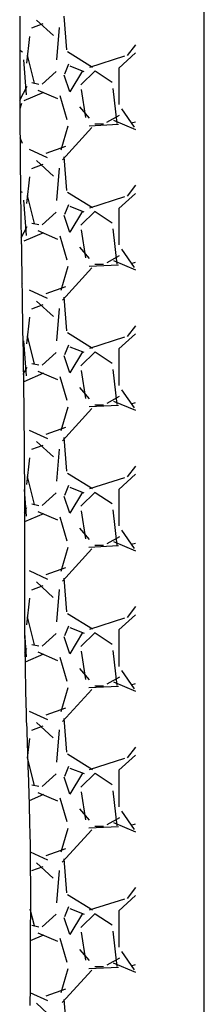
# Model space of a CAD drawing. Units: millimetres. Extents: x 665 to 17788, y 773 to 15432.
# Drawn here: x 8087 to 8187, y 8844 to 9379 of the extents above; entities that cross this region are included whole.
import ezdxf

# ---------------------------------------------------------------- set-up
doc = ezdxf.new("R2010")
doc.units = ezdxf.units.MM

# ---------------------------------------------------------------- blocks, each defined once
blk = doc.blocks.new('*X6')
at = {"color": 0}
for p, q in [((16797.1, 11111.28), (16802.98, 11106.73)), ((16801.54, 11111.28), (16809.74, 11102.16)), ((16838, 11099.33), (16843.03, 11111.28)), ((16839.52, 11108.94), (16838.85, 11111.28)), ((16873.3, 11111.28), (16879.19, 11106.73)), ((16877.74, 11111.28), (16885.94, 11102.16)), ((16914.19, 11099.31), (16919.23, 11111.28)), ((16915.73, 11108.94), (16915.06, 11111.28)), ((16949.5, 11111.28), (16955.39, 11106.73)), ((16953.94, 11111.28), (16962.14, 11102.16)), ((16990.38, 11099.29), (16995.43, 11111.28)), ((16991.93, 11108.94), (16991.26, 11111.28)), ((17025.7, 11111.28), (17031.6, 11106.73)), ((17030.14, 11111.28), (17038.34, 11102.16)), ((17066.57, 11099.27), (17071.63, 11111.28)), ((17068.13, 11108.93), (17067.46, 11111.28)), ((17101.91, 11111.28), (17107.8, 11106.72)), ((17106.33, 11111.28), (17114.54, 11102.16)), ((17142.77, 11099.25), (17147.83, 11111.28)), ((17144.33, 11108.93), (17143.66, 11111.28)), ((17178.11, 11111.28), (17184.01, 11106.72)), ((17182.53, 11111.28), (17190.74, 11102.16)), ((17218.96, 11099.23), (17224.03, 11111.28)), ((17220.53, 11108.93), (17219.86, 11111.28)), ((17254.31, 11111.28), (17260.21, 11106.72)), ((17258.73, 11111.28), (17266.94, 11102.16)), ((17295.15, 11099.22), (17300.23, 11111.28)), ((17296.73, 11108.93), (17296.06, 11111.28)), ((16831.82, 11103.63), (16841.73, 11110.49)), ((16908.03, 11103.63), (16917.94, 11110.49)), ((16984.23, 11103.63), (16994.14, 11110.49)), ((17060.44, 11103.64), (17070.35, 11110.5)), ((17136.64, 11103.64), (17146.55, 11110.5)), ((17212.85, 11103.64), (17222.76, 11110.5)), ((17289.05, 11103.65), (17298.96, 11110.5)), ((16803.37, 11105.28), (16809.46, 11086.23)), ((16809.72, 11102.22), (16829.53, 11102.22)), ((16820.84, 11098.88), (16839.89, 11101.16)), ((16835.47, 11102.46), (16839.28, 11095.6)), ((16841.01, 11086.04), (16840.25, 11102.05)), ((16879.57, 11105.27), (16885.67, 11086.22)), ((16885.92, 11102.22), (16905.73, 11102.22)), ((16897.05, 11098.88), (16916.1, 11101.16)), ((16911.66, 11102.47), (16915.47, 11095.61)), ((16917.21, 11086.03), (16916.45, 11102.03)), ((16955.77, 11105.26), (16961.87, 11086.21)), ((16962.12, 11102.22), (16981.93, 11102.22)), ((16973.25, 11098.88), (16992.3, 11101.16)), ((16987.86, 11102.48), (16991.67, 11095.62)), ((16993.41, 11086.02), (16992.65, 11102.02)), ((17031.98, 11105.26), (17038.07, 11086.21)), ((17038.32, 11102.22), (17058.13, 11102.22)), ((17049.45, 11098.88), (17068.5, 11101.16)), ((17064.05, 11102.49), (17067.86, 11095.64)), ((17069.61, 11086.01), (17068.85, 11102.01)), ((17108.18, 11105.25), (17114.28, 11086.2)), ((17114.52, 11102.22), (17134.33, 11102.22)), ((17125.65, 11098.88), (17144.7, 11101.16)), ((17140.24, 11102.51), (17144.05, 11095.65)), ((17145.81, 11086), (17145.05, 11102)), ((17184.38, 11105.24), (17190.48, 11086.19)), ((17190.72, 11102.22), (17210.53, 11102.22)), ((17201.86, 11098.88), (17220.91, 11101.16)), ((17216.44, 11102.52), (17220.25, 11095.66)), ((17222.01, 11085.99), (17221.25, 11101.99)), ((17260.59, 11105.23), (17266.68, 11086.18)), ((17266.92, 11102.22), (17286.73, 11102.22)), ((17278.06, 11098.88), (17297.11, 11101.17)), ((17292.63, 11102.53), (17296.44, 11095.68)), ((17298.21, 11085.97), (17297.45, 11101.98)), ((16811.33, 11089.41), (16817.43, 11098.56)), ((16887.53, 11089.41), (16893.63, 11098.56)), ((16963.73, 11089.41), (16969.83, 11098.56)), ((17039.93, 11089.41), (17046.03, 11098.56)), ((17116.13, 11089.41), (17122.23, 11098.56)), ((17192.33, 11089.42), (17198.43, 11098.56)), ((17268.53, 11089.42), (17274.63, 11098.56)), ((16840.2, 11093.84), (16840.2, 11089.27)), ((16916.4, 11093.84), (16916.4, 11089.27)), ((16992.6, 11093.84), (16992.6, 11089.27)), ((17068.8, 11093.84), (17068.8, 11089.27)), ((17145, 11093.84), (17145, 11089.27)), ((17221.2, 11093.84), (17221.2, 11089.27)), ((17297.4, 11093.84), (17297.4, 11089.27)), ((16809.4, 11088), (16801.02, 11074.28)), ((16818.85, 11081.66), (16811.23, 11089.28)), ((16836.84, 11086.34), (16830.74, 11081)), ((16859.47, 11071.62), (16841.94, 11087.62)), ((16885.6, 11088), (16877.22, 11074.28)), ((16895.05, 11081.66), (16887.43, 11089.28)), ((16913.03, 11086.33), (16906.94, 11080.99)), ((16935.69, 11071.6), (16918.16, 11087.6)), ((16961.8, 11088), (16953.42, 11074.28)), ((16971.25, 11081.66), (16963.63, 11089.28)), ((16989.22, 11086.32), (16983.13, 11080.99)), ((17011.9, 11071.58), (16994.38, 11087.59)), ((17038.01, 11088), (17029.62, 11074.29)), ((17047.45, 11081.66), (17039.83, 11089.28)), ((17065.42, 11086.31), (17059.32, 11080.98)), ((17088.12, 11071.57), (17070.6, 11087.57)), ((17114.21, 11088), (17105.82, 11074.29)), ((17123.65, 11081.66), (17116.03, 11089.28)), ((17141.61, 11086.31), (17135.51, 11080.97)), ((17164.34, 11071.55), (17146.81, 11087.55)), ((17190.41, 11088), (17182.03, 11074.29)), ((17199.85, 11081.66), (17192.23, 11089.28)), ((17217.8, 11086.3), (17211.7, 11080.96)), ((17240.56, 11071.54), (17223.03, 11087.54)), ((17266.61, 11088), (17258.23, 11074.29)), ((17276.05, 11081.66), (17268.43, 11089.28)), ((17293.99, 11086.29), (17287.89, 11080.96)), ((17316.77, 11071.52), (17299.25, 11087.52)), ((16808.5, 11075.67), (16811.55, 11083.29)), ((16811.22, 11082.4), (16822.65, 11075.54)), ((16836.57, 11084.3), (16821.33, 11082.02)), ((16884.7, 11075.68), (16887.75, 11083.3)), ((16887.42, 11082.4), (16898.85, 11075.54)), ((16912.78, 11084.3), (16897.54, 11082.02)), ((16960.9, 11075.68), (16963.95, 11083.3)), ((16963.62, 11082.4), (16975.05, 11075.54)), ((16988.98, 11084.3), (16973.74, 11082.02)), ((17037.1, 11075.68), (17040.15, 11083.3)), ((17039.82, 11082.4), (17051.25, 11075.54)), ((17065.18, 11084.3), (17049.94, 11082.02)), ((17113.3, 11075.69), (17116.35, 11083.31)), ((17116.02, 11082.4), (17127.45, 11075.54)), ((17141.38, 11084.3), (17126.14, 11082.02)), ((17189.5, 11075.69), (17192.55, 11083.31)), ((17192.22, 11082.4), (17203.65, 11075.54)), ((17217.58, 11084.3), (17202.34, 11082.02)), ((17265.71, 11075.69), (17268.75, 11083.31)), ((17268.42, 11082.4), (17279.85, 11075.54)), ((17293.79, 11084.3), (17278.55, 11082.02)), ((16799.92, 11074.05), (16781.63, 11072.53)), ((16812.8, 11072.83), (16807.46, 11075.12)), ((16822.69, 11075.53), (16813.54, 11072.49)), ((16824.61, 11070.25), (16837.56, 11074.06)), ((16841.25, 11074.52), (16854.2, 11070.71)), ((16876.12, 11074.05), (16857.83, 11072.53)), ((16889, 11072.83), (16883.67, 11075.11)), ((16898.89, 11075.53), (16889.74, 11072.49)), ((16900.8, 11070.25), (16913.76, 11074.06)), ((16917.45, 11074.52), (16930.4, 11070.71)), ((16952.32, 11074.05), (16934.03, 11072.53)), ((16965.21, 11072.83), (16959.87, 11075.11)), ((16975.09, 11075.53), (16965.94, 11072.49)), ((16977, 11070.25), (16989.96, 11074.06)), ((16993.64, 11074.52), (17006.6, 11070.71)), ((17028.52, 11074.05), (17010.23, 11072.53)), ((17041.41, 11072.82), (17036.08, 11075.11)), ((17051.29, 11075.53), (17042.14, 11072.49)), ((17053.2, 11070.25), (17066.15, 11074.06)), ((17069.84, 11074.52), (17082.79, 11070.71)), ((17104.72, 11074.05), (17086.43, 11072.53)), ((17117.62, 11072.82), (17112.29, 11075.11)), ((17127.49, 11075.53), (17118.34, 11072.49)), ((17129.39, 11070.25), (17142.35, 11074.06)), ((17146.04, 11074.52), (17158.99, 11070.71)), ((17180.92, 11074.05), (17162.63, 11072.53)), ((17193.82, 11072.82), (17188.49, 11075.1)), ((17203.69, 11075.53), (17194.54, 11072.49)), ((17205.59, 11070.25), (17218.54, 11074.06)), ((17222.23, 11074.52), (17235.19, 11070.71)), ((17257.12, 11074.05), (17238.83, 11072.53)), ((17270.03, 11072.82), (17264.7, 11075.1)), ((17279.89, 11075.53), (17270.74, 11072.49)), ((17281.79, 11070.24), (17294.74, 11074.05)), ((17298.43, 11074.52), (17311.38, 11070.71)), ((17333.32, 11074.05), (17315.03, 11072.53)), ((16805.33, 11068.49), (16787.8, 11070.01)), ((16821.73, 11058.32), (16826.31, 11068.99)), ((16852.28, 11073.23), (16856.09, 11062.56)), ((16881.53, 11068.49), (16864.01, 11070.01)), ((16897.93, 11058.32), (16902.5, 11068.99)), ((16928.47, 11073.25), (16932.28, 11062.58)), ((16957.74, 11068.49), (16940.21, 11070.01)), ((16974.13, 11058.31), (16978.7, 11068.98)), ((17004.67, 11073.26), (17008.48, 11062.59)), ((17033.94, 11068.49), (17016.42, 11070.01)), ((17050.33, 11058.3), (17054.9, 11068.97)), ((17080.86, 11073.27), (17084.67, 11062.6)), ((17110.15, 11068.49), (17092.62, 11070.01)), ((17126.52, 11058.3), (17131.09, 11068.96)), ((17157.05, 11073.29), (17160.86, 11062.62)), ((17186.35, 11068.49), (17168.82, 11070.01)), ((17202.72, 11058.29), (17207.29, 11068.96)), ((17233.25, 11073.3), (17237.06, 11062.63)), ((17262.55, 11068.49), (17245.03, 11070.01)), ((17278.92, 11058.28), (17283.49, 11068.95)), ((17309.44, 11073.31), (17313.25, 11062.65)), ((16792.13, 11066.69), (16783.75, 11057.55)), ((16818.55, 11060.63), (16811.69, 11068.25)), ((16853.78, 11053.48), (16858.35, 11063.39)), ((16868.32, 11066.69), (16859.94, 11057.54)), ((16894.75, 11060.63), (16887.89, 11068.25)), ((16929.98, 11053.49), (16934.55, 11063.4)), ((16944.52, 11066.68), (16936.13, 11057.53)), ((16970.94, 11060.63), (16964.08, 11068.25)), ((17006.19, 11053.5), (17010.76, 11063.41)), ((17020.71, 11066.67), (17012.33, 11057.53)), ((17047.14, 11060.64), (17040.28, 11068.26)), ((17082.39, 11053.51), (17086.96, 11063.42)), ((17096.9, 11066.66), (17088.52, 11057.52)), ((17123.33, 11060.64), (17116.48, 11068.26)), ((17158.6, 11053.52), (17163.17, 11063.43)), ((17173.1, 11066.65), (17164.71, 11057.51)), ((17199.53, 11060.65), (17192.67, 11068.27)), ((17235.04, 11054.05), (17239.37, 11063.44)), ((17249.29, 11066.65), (17240.91, 11057.5)), ((17275.73, 11060.65), (17268.87, 11068.27)), ((17311.2, 11053.95), (17315.58, 11063.45)), ((17325.48, 11066.64), (17317.1, 11057.5)), ((16785.83, 11060.92), (16788.12, 11054.82)), ((16818.58, 11058.88), (16817.82, 11055.07)), ((16822.94, 11061.37), (16827.51, 11050.7)), ((16862.03, 11060.92), (16864.32, 11054.83)), ((16894.78, 11058.87), (16894.02, 11055.06)), ((16899.13, 11061.38), (16903.71, 11050.71)), ((16938.23, 11060.93), (16940.52, 11054.83)), ((16970.98, 11058.87), (16970.22, 11055.06)), ((16975.33, 11061.39), (16979.9, 11050.72)), ((17014.43, 11060.93), (17016.72, 11054.84)), ((17047.18, 11058.86), (17046.42, 11055.05)), ((17051.53, 11061.39), (17055.96, 11051.04)), ((17090.63, 11060.94), (17092.91, 11054.84)), ((17123.38, 11058.85), (17122.62, 11055.04)), ((17127.72, 11061.4), (17132.05, 11051.3)), ((17166.83, 11060.94), (17169.11, 11054.84)), ((17199.58, 11058.85), (17198.82, 11055.04)), ((17203.92, 11061.41), (17207.33, 11053.46)), ((17243.02, 11060.94), (17245.31, 11054.85)), ((17275.78, 11058.84), (17275.01, 11055.03)), ((17280.12, 11061.41), (17283.25, 11054.1)), ((16807.03, 11052.3), (16792.55, 11053.83)), ((16817.92, 11056.43), (16802.68, 11052.62)), ((16883.22, 11052.3), (16868.75, 11053.83)), ((16894.12, 11056.43), (16878.88, 11052.62)), ((16959.42, 11052.3), (16944.94, 11053.83)), ((16970.32, 11056.43), (16955.08, 11052.62)), ((17035.62, 11052.31), (17021.14, 11053.83)), ((17046.52, 11056.43), (17031.28, 11052.62)), ((17111.81, 11052.31), (17097.34, 11053.83)), ((17122.72, 11056.43), (17107.48, 11052.62)), ((17184.17, 11052.71), (17173.53, 11053.83)), ((17198.92, 11056.43), (17184.01, 11052.7)), ((17275.12, 11056.43), (17266.07, 11054.17)), ((16801.13, 11049.88), (16800.29, 11048.43)), ((16824.34, 11052.17), (16805.29, 11050.64)), ((16824.34, 11052.17), (16805.29, 11050.64)), ((16827.11, 11048.44), (16819.57, 11052.38)), ((16828.89, 11049.36), (16831.79, 11048.46)), ((16847.41, 11048.56), (16850.55, 11049.73)), ((16877.33, 11049.87), (16876.74, 11048.86)), ((16900.54, 11052.17), (16881.49, 11050.64)), ((16900.54, 11052.17), (16881.49, 11050.64)), ((16901.84, 11049.21), (16895.78, 11052.38)), ((16905.09, 11049.36), (16905.41, 11049.26)), ((16926.37, 11049.59), (16926.74, 11049.73)), ((16976.74, 11052.17), (16957.69, 11050.64)), ((16976.74, 11052.17), (16957.69, 11050.64)), ((16975.83, 11050.36), (16972, 11052.37)), ((17052.94, 11052.17), (17038.35, 11051)), ((17052.94, 11052.17), (17038.35, 11051)), ((17050.74, 11051.04), (17048.21, 11052.36)), ((17129.14, 11052.17), (17116.16, 11051.13)), ((17129.14, 11052.17), (17116.16, 11051.13)), ((17126.58, 11051.23), (17124.42, 11052.36))]:
    blk.add_line(p, q, dxfattribs=at)

msp = doc.modelspace()

# ---------------------------------------------------------------- linework, layer by layer
msp.add_line((8187.45, 8141.12), (8187.43, 9799.33))
msp.add_polyline3d([(8087.35, 9380.54, 0), (8087.35, 9378.54, 0), (8087.35, 9376.64, 0), (8087.35, 9374.64, 0), (8087.35, 9372.64, 0), (8087.35, 9370.64, 0), (8087.35, 9368.64, 0), (8087.35, 9366.64, 0), (8087.25, 9364.74, 0), (8087.25, 9362.74, 0), (8087.25, 9360.74, 0), (8087.25, 9358.74, 0), (8087.25, 9356.74, 0), (8087.25, 9354.84, 0), (8087.25, 9352.84, 0), (8087.25, 9350.84, 0), (8087.25, 9348.84, 0), (8087.25, 9346.84, 0), (8087.25, 9344.94, 0), (8087.25, 9342.94, 0), (8087.25, 9340.94, 0), (8087.25, 9338.94, 0), (8087.25, 9336.94, 0), (8087.25, 9335.04, 0), (8087.25, 9333.04, 0), (8087.35, 9331.04, 0), (8087.35, 9329.04, 0), (8087.35, 9327.04, 0), (8087.35, 9325.14, 0), (8087.35, 9323.14, 0), (8087.35, 9321.14, 0), (8087.35, 9319.14, 0), (8087.35, 9317.14, 0), (8087.45, 9315.14, 0), (8087.45, 9313.24, 0), (8087.45, 9311.24, 0), (8087.45, 9309.24, 0), (8087.45, 9307.24, 0), (8087.45, 9305.24, 0), (8087.55, 9303.34, 0), (8087.55, 9301.34, 0), (8087.55, 9299.34, 0), (8087.55, 9297.34, 0), (8087.55, 9295.34, 0), (8087.65, 9293.44, 0), (8087.65, 9291.44, 0), (8087.65, 9289.44, 0), (8087.65, 9287.44, 0), (8087.75, 9285.44, 0), (8087.75, 9283.54, 0), (8087.75, 9281.54, 0), (8087.75, 9279.54, 0), (8087.85, 9277.54, 0), (8087.85, 9275.54, 0), (8087.85, 9273.64, 0), (8087.85, 9271.64, 0), (8087.95, 9269.64, 0), (8087.95, 9267.64, 0), (8087.95, 9265.64, 0), (8088.05, 9263.64, 0), (8088.05, 9261.74, 0), (8088.05, 9259.74, 0), (8088.05, 9257.74, 0), (8088.15, 9255.74, 0), (8088.15, 9253.74, 0), (8088.15, 9251.84, 0), (8088.25, 9249.84, 0), (8088.25, 9247.84, 0), (8088.25, 9245.84, 0), (8088.35, 9243.84, 0), (8088.35, 9241.94, 0), (8088.35, 9239.94, 0), (8088.45, 9237.94, 0), (8088.45, 9235.94, 0), (8088.45, 9233.94, 0), (8088.55, 9232.04, 0), (8088.55, 9230.04, 0), (8088.55, 9228.04, 0), (8088.55, 9226.04, 0), (8088.65, 9224.04, 0), (8088.65, 9222.04, 0), (8088.65, 9220.14, 0), (8088.75, 9218.14, 0), (8088.75, 9216.14, 0), (8088.75, 9214.14, 0), (8088.85, 9212.14, 0), (8088.85, 9210.24, 0), (8088.85, 9208.24, 0), (8088.95, 9206.24, 0), (8088.95, 9204.24, 0), (8088.95, 9202.24, 0), (8089.05, 9200.34, 0), (8089.05, 9198.34, 0), (8089.05, 9196.34, 0), (8089.05, 9194.34, 0), (8089.15, 9192.34, 0), (8089.15, 9190.44, 0), (8089.15, 9188.44, 0), (8089.25, 9186.44, 0), (8089.25, 9184.44, 0), (8089.25, 9182.44, 0), (8089.25, 9180.54, 0), (8089.35, 9178.54, 0), (8089.35, 9176.54, 0), (8089.35, 9174.54, 0), (8089.45, 9172.54, 0), (8089.45, 9170.54, 0), (8089.45, 9168.64, 0), (8089.45, 9166.64, 0), (8089.55, 9164.64, 0), (8089.55, 9162.64, 0), (8089.55, 9160.64, 0), (8089.55, 9158.74, 0), (8089.55, 9156.74, 0), (8089.65, 9154.74, 0), (8089.65, 9152.74, 0), (8089.65, 9150.74, 0), (8089.65, 9148.84, 0), (8089.65, 9146.84, 0), (8089.75, 9144.84, 0), (8089.75, 9142.84, 0), (8089.75, 9140.84, 0), (8089.75, 9138.94, 0), (8089.75, 9136.94, 0), (8089.75, 9134.94, 0), (8089.75, 9132.94, 0), (8089.85, 9130.94, 0), (8089.85, 9128.94, 0), (8089.85, 9127.04, 0), (8089.85, 9125.04, 0), (8089.85, 9123.04, 0), (8089.85, 9121.04, 0), (8089.85, 9119.04, 0), (8089.85, 9117.14, 0), (8089.85, 9115.14, 0), (8089.85, 9113.14, 0), (8089.85, 9111.14, 0), (8089.85, 9109.14, 0), (8089.85, 9107.24, 0), (8089.85, 9105.24, 0), (8089.85, 9103.24, 0), (8089.85, 9101.24, 0), (8089.85, 9099.24, 0), (8089.85, 9097.24, 0), (8089.85, 9095.34, 0), (8089.85, 9093.34, 0), (8089.85, 9091.34, 0), (8089.85, 9089.34, 0), (8089.85, 9087.34, 0), (8089.85, 9085.44, 0), (8089.85, 9083.44, 0), (8089.85, 9081.44, 0), (8089.85, 9079.44, 0), (8089.85, 9077.44, 0), (8089.85, 9075.54, 0), (8089.85, 9073.54, 0), (8089.85, 9071.54, 0), (8089.85, 9069.54, 0), (8089.85, 9067.54, 0), (8089.85, 9065.64, 0), (8089.85, 9063.64, 0), (8089.95, 9061.64, 0), (8089.95, 9059.64, 0), (8089.95, 9057.64, 0), (8089.95, 9055.64, 0), (8089.95, 9053.74, 0), (8089.95, 9051.74, 0), (8089.95, 9049.74, 0), (8089.95, 9047.74, 0), (8089.95, 9045.74, 0), (8089.95, 9043.84, 0), (8090.05, 9041.84, 0), (8090.05, 9039.84, 0), (8090.05, 9037.84, 0), (8090.05, 9035.84, 0), (8090.05, 9033.94, 0), (8090.15, 9031.94, 0), (8090.15, 9029.94, 0), (8090.15, 9027.94, 0), (8090.25, 9025.94, 0), (8090.25, 9024.04, 0), (8090.25, 9022.04, 0), (8090.35, 9020.04, 0), (8090.35, 9018.04, 0), (8090.45, 9016.04, 0), (8090.45, 9014.14, 0), (8090.45, 9012.14, 0), (8090.55, 9010.14, 0), (8090.55, 9008.14, 0), (8090.65, 9006.14, 0), (8090.75, 9004.24, 0), (8090.75, 9002.24, 0), (8090.85, 9000.24, 0), (8090.85, 8998.24, 0), (8090.95, 8996.24, 0), (8091.05, 8994.34, 0), (8091.05, 8992.34, 0), (8091.15, 8990.34, 0), (8091.25, 8988.34, 0), (8091.25, 8986.34, 0), (8091.35, 8984.44, 0), (8091.45, 8982.44, 0), (8091.45, 8980.44, 0), (8091.55, 8978.44, 0), (8091.65, 8976.44, 0), (8091.65, 8974.54, 0), (8091.75, 8972.54, 0), (8091.85, 8970.54, 0), (8091.85, 8968.54, 0), (8091.95, 8966.54, 0), (8092.05, 8964.64, 0), (8092.05, 8962.64, 0), (8092.15, 8960.64, 0), (8092.15, 8958.64, 0), (8092.25, 8956.64, 0), (8092.35, 8954.74, 0), (8092.35, 8952.74, 0), (8092.45, 8950.74, 0), (8092.45, 8948.74, 0), (8092.55, 8946.74, 0), (8092.55, 8944.84, 0), (8092.65, 8942.84, 0), (8092.65, 8940.84, 0), (8092.75, 8938.84, 0), (8092.75, 8936.84, 0), (8092.75, 8934.94, 0), (8092.85, 8932.94, 0), (8092.85, 8930.94, 0), (8092.85, 8928.94, 0), (8092.85, 8926.94, 0), (8092.95, 8925.04, 0), (8092.95, 8923.04, 0), (8092.95, 8921.04, 0), (8092.95, 8919.04, 0), (8092.95, 8917.04, 0), (8092.95, 8915.04, 0), (8093.05, 8913.14, 0), (8093.05, 8911.14, 0), (8093.05, 8909.14, 0), (8093.05, 8907.14, 0), (8093.05, 8905.14, 0), (8093.05, 8903.24, 0), (8093.05, 8901.24, 0), (8093.05, 8899.24, 0), (8093.05, 8897.24, 0), (8093.05, 8895.24, 0), (8093.05, 8893.34, 0), (8093.05, 8891.34, 0), (8092.95, 8889.34, 0), (8092.95, 8887.34, 0), (8092.95, 8885.34, 0), (8092.95, 8883.44, 0), (8092.95, 8881.44, 0), (8092.95, 8879.44, 0), (8092.95, 8877.44, 0), (8092.95, 8875.44, 0), (8092.95, 8873.54, 0), (8092.95, 8871.54, 0), (8092.85, 8869.54, 0), (8092.85, 8867.54, 0), (8092.85, 8865.54, 0), (8092.85, 8863.54, 0), (8092.85, 8861.64, 0), (8092.85, 8859.64, 0), (8092.85, 8857.64, 0), (8092.85, 8855.64, 0), (8092.85, 8853.64, 0), (8092.85, 8851.74, 0), (8092.85, 8849.74, 0), (8092.75, 8847.74, 0), (8092.75, 8845.74, 0), (8092.75, 8843.74, 0)])

# ---------------------------------------------------------------- block references
at = {"linetype": 'Continuous', "rotation": 270}
msp.add_blockref('*X6', (-2961.15, 26162.14), dxfattribs=at)

doc.saveas('drawing.dxf')
